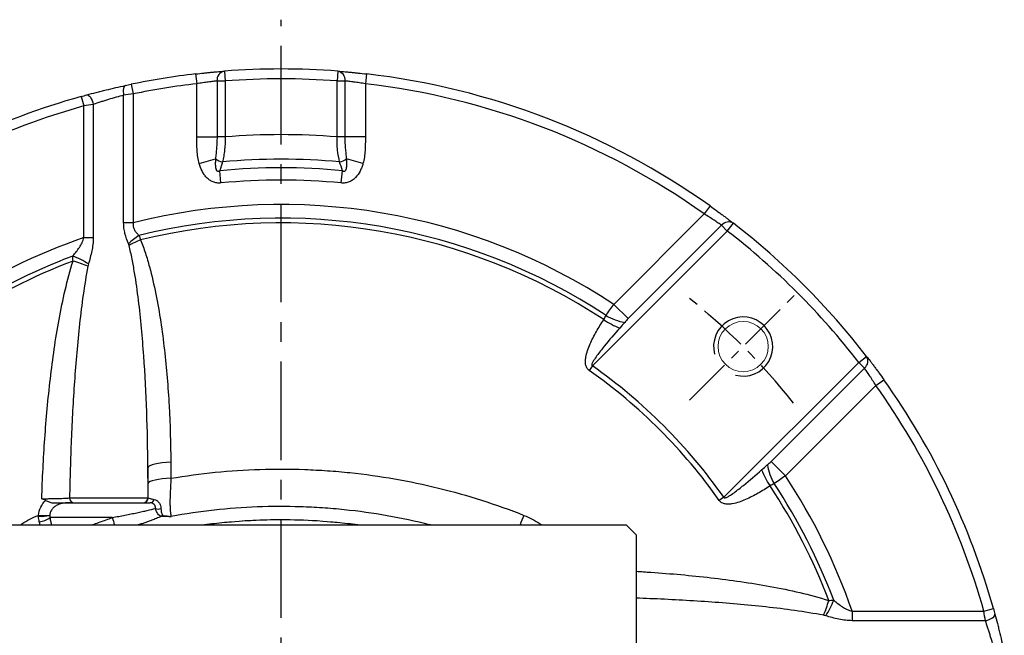
# Model space of a CAD drawing. Units: millimetres. Extents: x -35 to 1400, y -20 to 980.
# Drawn here: x 140 to 340, y 562 to 686 of the extents above; entities that cross this region are included whole.
import ezdxf

# ---------------------------------------------------------------- set-up
doc = ezdxf.new("R2010")
doc.units = ezdxf.units.MM
doc.header["$LTSCALE"] = 2
doc.linetypes.add('CENTER', pattern=[2, 1.25, -0.25, 0.25, -0.25])
for name, color, linetype in [('CEN', 2, 'CENTER'), ('DIM', 3, 'Continuous'), ('HAT', 1, 'Continuous'), ('MAIN', 7, 'Continuous')]:
    doc.layers.add(name, color=color, linetype=linetype)

# ---------------------------------------------------------------- blocks, each defined once
blk = doc.blocks.new('A$C9430a998')
at = {"layer": 'CEN', "ltscale": 8}
blk.add_line((83.99, 0), (83.99, 409.33), dxfattribs=at)
at = {"layer": 'MAIN'}
for p, q in [((13.99, 306.83), (153.99, 306.83)), ((155.99, 304.83), (153.99, 306.83)), ((155.99, 304.83), (155.99, 244.92))]:
    blk.add_line(p, q, dxfattribs=at)
blk = doc.blocks.new('A$C4a11131c')
at = {"layer": 'CEN', "ltscale": 4}
blk.add_line((232.84, 187.84), (254.54, 209.54), dxfattribs=at)
blk.add_arc((150, 105), 132.5, 38.3596, 51.6404, dxfattribs=at)
at = {"layer": 'HAT'}
blk.add_arc((243.69, 198.69), 6, 255, 195, dxfattribs=at)
at = {"layer": 'MAIN'}
for p, q in [((132.68, 254), (132.91, 252.01)), ((138.5, 254.56), (138.65, 252.56)), ((161.5, 254.56), (161.35, 252.56)), ((167.32, 254), (167.09, 252.01)), ((119.59, 251.89), (120, 249.93)), ((132.91, 241.21), (132.91, 252.01)), ((138.65, 252.56), (137.01, 252.56)), ((137.01, 252.56), (137.01, 241.21)), ((138.65, 252.56), (138.65, 241.21)), ((161.35, 241.21), (161.35, 252.56)), ((162.99, 252.56), (161.35, 252.56)), ((162.99, 241.21), (162.99, 252.56)), ((167.09, 252.01), (167.09, 241.21)), ((118.08, 223.77), (118.08, 249.68)), ((120, 249.93), (120, 223.77)), ((109.46, 249.42), (110, 247.49)), ((111.92, 247.81), (111.92, 220.79)), ((110, 220.79), (110, 247.49)), ((132.91, 241.21), (137.01, 241.21)), ((138.65, 241.21), (137.01, 241.21)), ((162.99, 241.21), (161.35, 241.21)), ((167.09, 241.21), (162.99, 241.21)), ((133.4, 235.8), (136.71, 236.76)), ((166.6, 235.8), (163.29, 236.76)), ((137.8, 231.88), (137.56, 234.37)), ((162.2, 231.88), (162.44, 234.37)), ((236.97, 227.21), (235.81, 225.58)), ((120, 223.77), (118.08, 223.77)), ((217.47, 207.25), (235.81, 225.58)), ((240.47, 222.13), (241.7, 223.71)), ((240.47, 222.13), (213.11, 194.76)), ((239.31, 223.29), (220.37, 204.35)), ((240.47, 222.13), (239.31, 223.29)), ((110, 220.79), (111.92, 220.79)), ((220.37, 204.35), (217.47, 207.25)), ((267.13, 195.47), (268.71, 196.7)), ((213.11, 194.76), (212.47, 193.84)), ((239.76, 168.11), (267.13, 195.47)), ((249.35, 175.37), (268.29, 194.31)), ((268.29, 194.31), (267.13, 195.47)), ((270.58, 190.81), (272.21, 191.97)), ((270.58, 190.81), (252.25, 172.47)), ((122.99, 174.13), (122.99, 168)), ((249.35, 175.37), (252.25, 172.47)), ((107.11, 168), (122.99, 168)), ((122.99, 168), (123.08, 168)), ((239.76, 168.11), (238.84, 167.47)), ((107.25, 167), (123.48, 167)), ((115.77, 164), (103.14, 164)), ((265.79, 145), (265.79, 143.08)), ((265.79, 145), (292.49, 145)), ((292.49, 145), (294.42, 145.54)), ((292.81, 143.08), (265.79, 143.08))]:
    blk.add_line(p, q, dxfattribs=at)
at = {"layer": 'MAIN', "flags": 128}
for points in [[(118.43, 251.64), (118.3, 251.58), (118.19, 251.45), (118.1, 251.26), (118.04, 251.01), (118, 250.72), (118, 250.4), (118.02, 250.05), (118.08, 249.68)], [(110.63, 249.74), (110.79, 249.74), (110.97, 249.65), (111.15, 249.49), (111.34, 249.25), (111.51, 248.95), (111.67, 248.6), (111.81, 248.21), (111.92, 247.81)], [(127.64, 175.21), (126.75, 175.16), (125.89, 175.09), (125.11, 174.98), (124.42, 174.85), (123.84, 174.69), (123.4, 174.52), (123.12, 174.33), (122.99, 174.13)], [(127.66, 171.97), (126.77, 171.92), (125.92, 171.85), (125.14, 171.74), (124.45, 171.61), (123.88, 171.45), (123.44, 171.28), (123.15, 171.09), (123.03, 170.9)], [(292.81, 143.08), (293.21, 143.19), (293.6, 143.33), (293.95, 143.49), (294.25, 143.66), (294.49, 143.85), (294.65, 144.03), (294.74, 144.21), (294.74, 144.37)]]:
    blk.add_lwpolyline(points, dxfattribs=at)
at = {"layer": 'MAIN', "linetype": 'Continuous', "lineweight": 0}
blk.add_circle((243.69, 198.69), 5.1, dxfattribs=at)
at = {"layer": 'MAIN'}
for centre, radius, start, end in [((150, 105), 150, 96.6309, 101.6951), ((138.82, 252.77), 1.82, 100.1689, 186.3712), ((150, 105), 150, 85.6035, 94.3965), ((161.18, 252.77), 1.82, 353.6288, 79.8311), ((150, 105), 150, 54.5639, 83.3691), ((150, 105), 148, 96.6309, 101.6951), ((150, 105), 148, 85.6035, 94.3965), ((150, 105), 148, 54.5639, 83.3691), ((150, 105), 150, 105.6804, 125.4361), ((150, 105), 148, 105.6804, 125.4361), ((150, 105), 136.68, 85.2386, 94.7614), ((138.94, 239.96), 3.91, 235.1627, 257.9207), ((150, 105), 131.68, 84.8264, 95.1736), ((161.06, 239.96), 3.91, 282.0793, 304.8373), ((150, 105), 129.96, 84.5072, 95.4928), ((150, 105), 127.46, 84.5072, 95.4928), ((150, 105), 122.5, 56.5794, 104.1753), ((150, 105), 119.74, 56.6155, 103.9247), ((150, 105), 118.78, 56.5837, 103.8783), ((240.74, 222.18), 1.8, 57.8459, 142.2464), ((150, 105), 150, 37.6845, 52.3155), ((150, 105), 148, 37.6845, 52.3155), ((150, 105), 122.5, 109.0576, 123.4206), ((129.18, 208.91), 14.68, 123.0106, 133.5811), ((128.91, 201.43), 20.28, 111.388, 118.6828), ((150, 105), 119.74, 110.6405, 123.3845), ((150, 105), 118.78, 110.8003, 123.4163), ((100.63, 199.25), 19.19, 57.5296, 68.1075), ((100.86, 191.31), 25.69, 67.1726, 74.282), ((224.64, 217.84), 16.52, 236.0301, 248.8212), ((221.41, 214.16), 10.71, 238.9585, 260.6514), ((267.18, 195.74), 1.8, 307.7536, 32.1541), ((150, 105), 108.61, 35.1109, 54.8891), ((150, 105), 109.73, 35.1109, 54.8891), ((150, 105), 150, 15.6804, 35.4361), ((150, 105), 148, 15.6804, 35.4361), ((259.16, 176.41), 10.71, 189.3486, 211.0415), ((262.84, 179.64), 16.52, 201.1788, 213.9699), ((150, 105), 122.5, 19.0576, 33.4206), ((150, 105), 118.78, 20.8003, 33.4163), ((150, 105), 119.74, 20.6405, 33.3845), ((108.11, 167.99), 0.993, 179.5909, 269.585), ((121.99, 168), 0.999, 270.0393, 0.0393), ((122.08, 168), 0.999, 270.0393, 0.0393), ((123.42, 167.85), 0.85, 274.0507, 348.6271), ((125.11, 166.96), 1.25, 242.073, 295.7641), ((-24.01, 115.81), 133.91, 21.2157, 21.2954), ((101.86, 172.98), 8.58, 263.004, 278.3261), ((101.46, 171.83), 7.59, 265.1667, 282.4436), ((100.27, 167.94), 4.88, 278.4589, 306.1259), ((134.44, 168.96), 19.31, 194.8895, 199.5494), ((125.57, 164.99), 0.756, 289.2907, 313.986), ((235.99, 148.41), 40.09, 156.4304, 159.427), ((236.31, 154.14), 25.69, 337.1726, 344.282), ((244.25, 154.37), 19.19, 327.5296, 338.1075)]:
    blk.add_arc(centre, radius, start, end, dxfattribs=at)
for points, knots in [([(132.68, 254), (133.25, 254.06), (133.81, 254.12), (134.63, 254.21), (134.91, 254.24), (135.44, 254.29), (135.7, 254.32), (136.2, 254.36), (136.44, 254.39), (136.91, 254.43), (137.14, 254.45), (137.79, 254.5), (138.17, 254.53), (138.5, 254.56)], [0, 0, 0, 0, 0.25, 0.25, 0.375, 0.375, 0.5, 0.5, 0.625, 0.625, 0.75, 0.75, 1, 1, 1, 1]), ([(161.5, 254.56), (161.83, 254.53), (162.21, 254.5), (162.85, 254.45), (163.08, 254.43), (163.55, 254.39), (163.8, 254.36), (164.3, 254.32), (164.56, 254.29), (165.09, 254.24), (165.36, 254.21), (166.19, 254.12), (166.75, 254.06), (167.32, 254)], [0, 0, 0, 0, 0.25, 0.25, 0.375, 0.375, 0.5, 0.5, 0.625, 0.625, 0.75, 0.75, 1, 1, 1, 1]), ([(110.63, 249.74), (111.25, 249.91), (111.88, 250.08), (112.85, 250.33), (113.18, 250.41), (113.84, 250.58), (114.18, 250.66), (115.18, 250.9), (115.84, 251.06), (117.15, 251.36), (117.8, 251.5), (118.43, 251.64)], [0, 0, 0, 0, 0.25, 0.25, 0.375, 0.375, 0.5, 0.5, 0.75, 0.75, 1, 1, 1, 1]), ([(137.01, 252.56), (136.78, 252.54), (136.51, 252.51), (136.06, 252.46), (135.9, 252.44), (135.57, 252.39), (135.39, 252.37), (134.86, 252.3), (134.48, 252.25), (133.71, 252.14), (133.31, 252.08), (132.91, 252.01)], [0, 0, 0, 0, 0.25, 0.25, 0.375, 0.375, 0.5, 0.5, 0.75, 0.75, 1, 1, 1, 1]), ([(167.09, 252.01), (166.69, 252.08), (166.29, 252.14), (165.71, 252.22), (165.51, 252.25), (165.14, 252.3), (164.96, 252.33), (164.6, 252.37), (164.43, 252.4), (164.1, 252.44), (163.94, 252.46), (163.49, 252.51), (163.22, 252.54), (162.99, 252.56)], [0, 0, 0, 0, 0.25, 0.25, 0.375, 0.375, 0.5, 0.5, 0.625, 0.625, 0.75, 0.75, 1, 1, 1, 1]), ([(118.08, 249.68), (117.58, 249.55), (117.07, 249.41), (116.03, 249.11), (115.51, 248.96), (114.72, 248.72), (114.46, 248.64), (113.93, 248.47), (113.68, 248.39), (112.91, 248.14), (112.41, 247.98), (111.92, 247.81)], [0, 0, 0, 0, 0.25, 0.25, 0.5, 0.5, 0.625, 0.625, 0.75, 0.75, 1, 1, 1, 1]), ([(133.4, 235.8), (133.27, 236.24), (133.18, 236.69), (133.05, 237.59), (133.01, 238.04), (132.95, 238.94), (132.93, 239.39), (132.91, 240.3), (132.91, 240.75), (132.91, 241.21)], [0, 0, 0, 0, 0.25, 0.25, 0.5, 0.5, 0.75, 0.75, 1, 1, 1, 1]), ([(137.01, 241.21), (137.01, 240.83), (137, 240.45), (136.97, 239.69), (136.94, 239.32), (136.88, 238.58), (136.84, 238.21), (136.77, 237.48), (136.73, 237.12), (136.71, 236.76)], [0, 0, 0, 0, 0.25, 0.25, 0.5, 0.5, 0.75, 0.75, 1, 1, 1, 1]), ([(138.65, 241.21), (138.67, 240.31), (138.63, 239.44), (138.49, 238.16), (138.44, 237.73), (138.3, 236.92), (138.22, 236.52), (138.13, 236.14)], [0, 0, 0, 0, 0.5, 0.5, 0.75, 0.75, 1, 1, 1, 1]), ([(161.87, 236.14), (161.69, 236.91), (161.55, 237.71), (161.42, 239), (161.38, 239.44), (161.34, 240.32), (161.34, 240.76), (161.35, 241.21)], [0, 0, 0, 0, 0.5, 0.5, 0.75, 0.75, 1, 1, 1, 1]), ([(163.29, 236.76), (163.27, 237.12), (163.23, 237.48), (163.16, 238.22), (163.12, 238.58), (163.03, 239.69), (162.99, 240.44), (162.99, 241.21)], [0, 0, 0, 0, 0.25, 0.25, 0.5, 0.5, 1, 1, 1, 1]), ([(167.09, 241.21), (167.09, 240.75), (167.09, 240.3), (167.07, 239.39), (167.05, 238.94), (166.99, 238.04), (166.95, 237.59), (166.82, 236.69), (166.73, 236.24), (166.6, 235.8)], [0, 0, 0, 0, 0.25, 0.25, 0.5, 0.5, 0.75, 0.75, 1, 1, 1, 1]), ([(137.8, 231.88), (137.53, 231.85), (137.26, 231.85), (136.73, 231.92), (136.46, 231.99), (135.96, 232.18), (135.73, 232.31), (135.28, 232.61), (135.08, 232.79), (134.71, 233.18), (134.54, 233.39), (134.23, 233.84), (134.1, 234.07), (133.74, 234.78), (133.55, 235.28), (133.4, 235.8)], [0, 0, 0, 0, 0.125, 0.125, 0.25, 0.25, 0.375, 0.375, 0.5, 0.5, 0.625, 0.625, 0.75, 0.75, 1, 1, 1, 1]), ([(136.71, 236.76), (136.69, 236.5), (136.67, 236.25), (136.66, 235.73), (136.66, 235.48), (136.7, 235.09), (136.71, 234.97), (136.77, 234.71), (136.81, 234.58), (136.91, 234.41), (136.95, 234.35), (137.05, 234.27), (137.12, 234.24), (137.26, 234.23), (137.32, 234.25), (137.45, 234.3), (137.51, 234.33), (137.56, 234.37)], [0, 0, 0, 0, 0.25, 0.25, 0.5, 0.5, 0.625, 0.625, 0.75, 0.75, 0.8125, 0.8125, 0.875, 0.875, 0.9375, 0.9375, 1, 1, 1, 1]), ([(166.6, 235.8), (166.53, 235.54), (166.44, 235.29), (166.25, 234.79), (166.14, 234.54), (165.78, 233.82), (165.48, 233.38), (164.93, 232.79), (164.72, 232.62), (164.39, 232.39), (164.28, 232.32), (164.04, 232.19), (163.91, 232.13), (163.54, 231.99), (163.28, 231.92), (162.74, 231.85), (162.47, 231.85), (162.2, 231.88)], [0, 0, 0, 0, 0.125, 0.125, 0.25, 0.25, 0.5, 0.5, 0.625, 0.625, 0.6875, 0.6875, 0.75, 0.75, 0.875, 0.875, 1, 1, 1, 1]), ([(162.44, 234.37), (162.5, 234.33), (162.55, 234.3), (162.68, 234.25), (162.75, 234.23), (162.88, 234.24), (162.95, 234.27), (163.05, 234.35), (163.1, 234.41), (163.19, 234.58), (163.23, 234.71), (163.29, 234.96), (163.3, 235.09), (163.34, 235.48), (163.34, 235.73), (163.33, 236.25), (163.31, 236.5), (163.29, 236.76)], [0, 0, 0, 0, 0.0625, 0.0625, 0.125, 0.125, 0.1875, 0.1875, 0.25, 0.25, 0.375, 0.375, 0.5, 0.5, 0.75, 0.75, 1, 1, 1, 1]), ([(236.97, 227.21), (237.44, 226.88), (237.9, 226.55), (238.57, 226.06), (238.79, 225.9), (239.23, 225.58), (239.65, 225.26), (240.04, 224.97), (240.42, 224.68), (240.61, 224.54), (241.13, 224.15), (241.43, 223.91), (241.7, 223.71)], [0, 0, 0, 0, 0.25, 0.25, 0.375, 0.375, 0.5, 0.625, 0.625, 0.75, 0.75, 1, 1, 1, 1]), ([(119.06, 219.55), (118.77, 220.2), (118.52, 220.88), (118.26, 221.95), (118.19, 222.31), (118.1, 223.04), (118.08, 223.41), (118.08, 223.77)], [0, 0, 0, 0, 0.5, 0.5, 0.75, 0.75, 1, 1, 1, 1]), ([(120, 223.77), (119.96, 223.52), (119.97, 223.28), (120.06, 222.78), (120.16, 222.55), (120.39, 222.12), (120.53, 221.93), (120.84, 221.56), (121.01, 221.38), (121.18, 221.22)], [0, 0, 0, 0, 0.25, 0.25, 0.5, 0.5, 0.75, 0.75, 1, 1, 1, 1]), ([(239.31, 223.29), (239.12, 223.42), (238.89, 223.58), (238.51, 223.84), (238.37, 223.93), (238.09, 224.12), (237.95, 224.22), (237.49, 224.52), (237.17, 224.73), (236.5, 225.15), (236.16, 225.37), (235.81, 225.58)], [0, 0, 0, 0, 0.25, 0.25, 0.375, 0.375, 0.5, 0.5, 0.75, 0.75, 1, 1, 1, 1]), ([(107.79, 217.06), (108.25, 217.62), (108.7, 218.19), (109.3, 219.11), (109.48, 219.42), (109.8, 220.08), (109.93, 220.42), (110, 220.79)], [0, 0, 0, 0, 0.5, 0.5, 0.75, 0.75, 1, 1, 1, 1]), ([(111.92, 220.79), (111.92, 219.87), (111.8, 218.97), (111.43, 217.18), (111.19, 216.31), (110.94, 215.44)], [0, 0, 0, 0, 0.5, 0.5, 1, 1, 1, 1]), ([(121.51, 220.31), (121.87, 219.42), (122.19, 218.52), (122.79, 216.7), (123.06, 215.79), (123.81, 213.04), (124.23, 211.19), (124.98, 207.47), (125.3, 205.59), (125.88, 201.83), (126.12, 199.94), (126.77, 194.26), (127.08, 190.46), (127.5, 182.84), (127.61, 179.03), (127.64, 175.21)], [0, 0, 0, 0, 0.0625, 0.0625, 0.125, 0.125, 0.25, 0.25, 0.375, 0.375, 0.5, 0.5, 0.75, 0.75, 1, 1, 1, 1]), ([(122.99, 174.13), (122.96, 177.91), (122.89, 181.69), (122.62, 189.25), (122.43, 193.02), (121.89, 200.56), (121.56, 204.32), (120.87, 209.94), (120.6, 211.8), (120.14, 214.59), (119.97, 215.52), (119.6, 217.37), (119.4, 218.3), (119.17, 219.22)], [0, 0, 0, 0, 0.25, 0.25, 0.5, 0.5, 0.75, 0.75, 0.875, 0.875, 0.9375, 0.9375, 1, 1, 1, 1]), ([(101.47, 167.82), (101.61, 171.89), (101.81, 175.95), (102.38, 184.05), (102.74, 188.1), (103.45, 194.15), (103.71, 196.17), (104.29, 200.18), (104.62, 202.19), (105.35, 206.18), (105.75, 208.17), (106.68, 212.13), (107.21, 214.09), (107.82, 216.04)], [0, 0, 0, 0, 0.25, 0.25, 0.5, 0.5, 0.625, 0.625, 0.75, 0.75, 0.875, 0.875, 1, 1, 1, 1]), ([(110.83, 214.98), (110.46, 213.05), (110.15, 211.11), (109.59, 207.22), (109.35, 205.27), (108.71, 199.41), (108.37, 195.49), (107.83, 187.65), (107.62, 183.72), (107.3, 175.86), (107.19, 171.93), (107.11, 168)], [0, 0, 0, 0, 0.125, 0.125, 0.25, 0.25, 0.5, 0.5, 0.75, 0.75, 1, 1, 1, 1]), ([(215.89, 204.98), (216.12, 205.36), (216.38, 205.74), (216.91, 206.5), (217.18, 206.87), (217.47, 207.25)], [0, 0, 0, 0, 0.5, 0.5, 1, 1, 1, 1]), ([(212.47, 193.84), (212.36, 193.92), (212.27, 194), (212.11, 194.18), (212.04, 194.28), (211.86, 194.6), (211.79, 194.84), (211.71, 195.31), (211.7, 195.56), (211.72, 196.04), (211.75, 196.27), (211.87, 196.98), (212, 197.43), (212.3, 198.34), (212.47, 198.78), (213.04, 200.07), (213.47, 200.91), (214.4, 202.55), (214.9, 203.35), (215.41, 204.14)], [0, 0, 0, 0, 0.03125, 0.03125, 0.0625, 0.0625, 0.125, 0.125, 0.1875, 0.1875, 0.25, 0.25, 0.375, 0.375, 0.5, 0.5, 0.75, 0.75, 1, 1, 1, 1]), ([(218.67, 202.44), (217.6, 201.23), (216.54, 200.01), (215.02, 198.13), (214.51, 197.5), (213.81, 196.51), (213.58, 196.18), (213.26, 195.66), (213.17, 195.48), (213.05, 195.21), (213.01, 195.11), (212.99, 194.96), (212.99, 194.91), (213.01, 194.84), (213.03, 194.81), (213.06, 194.78), (213.09, 194.77), (213.11, 194.76)], [0, 0, 0, 0, 0.5, 0.5, 0.75, 0.75, 0.875, 0.875, 0.9375, 0.9375, 0.96875, 0.96875, 0.984375, 0.984375, 0.992187, 0.992187, 1, 1, 1, 1]), ([(268.71, 196.7), (268.91, 196.43), (269.15, 196.13), (269.54, 195.61), (269.68, 195.43), (269.97, 195.05), (270.11, 194.85), (270.42, 194.44), (270.57, 194.23), (270.89, 193.8), (271.06, 193.58), (271.55, 192.9), (271.88, 192.44), (272.21, 191.97)], [0, 0, 0, 0, 0.25, 0.25, 0.375, 0.375, 0.5, 0.5, 0.625, 0.625, 0.75, 0.75, 1, 1, 1, 1]), ([(270.58, 190.81), (270.37, 191.16), (270.15, 191.5), (269.83, 192), (269.72, 192.17), (269.52, 192.49), (269.41, 192.65), (269.21, 192.95), (269.12, 193.09), (268.93, 193.38), (268.84, 193.51), (268.58, 193.89), (268.42, 194.12), (268.29, 194.31)], [0, 0, 0, 0, 0.25, 0.25, 0.375, 0.375, 0.5, 0.5, 0.625, 0.625, 0.75, 0.75, 1, 1, 1, 1]), ([(127.66, 171.97), (133.65, 172.98), (139.66, 173.57), (148.74, 173.86), (151.78, 173.86), (156.34, 173.69), (157.87, 173.61), (160.92, 173.4), (162.45, 173.27), (170.04, 172.47), (176.02, 171.43), (187.78, 168.55), (193.56, 166.7), (199.25, 164.44)], [0, 0, 0, 0, 0.25, 0.25, 0.375, 0.375, 0.4375, 0.4375, 0.5, 0.5, 0.75, 0.75, 1, 1, 1, 1]), ([(127.66, 171.97), (127.6, 171), (127.55, 170.08), (127.51, 169), (127.5, 168.78), (127.49, 168.37), (127.48, 168.17), (127.47, 167.58), (127.47, 167.21), (127.47, 166.52), (127.48, 166.2), (127.51, 165.63), (127.52, 165.37), (127.57, 164.93), (127.59, 164.74), (127.66, 164.43), (127.69, 164.32), (127.74, 164.24)], [0, 0, 0, 0, 0.25, 0.25, 0.3125, 0.3125, 0.375, 0.375, 0.5, 0.5, 0.625, 0.625, 0.75, 0.75, 0.875, 0.875, 1, 1, 1, 1]), ([(239.76, 168.11), (239.77, 168.09), (239.78, 168.06), (239.81, 168.03), (239.84, 168.01), (239.91, 167.99), (239.96, 167.99), (240.11, 168.01), (240.21, 168.05), (240.49, 168.17), (240.67, 168.27), (241.19, 168.58), (241.52, 168.81), (242.5, 169.52), (243.13, 170.02), (245.01, 171.55), (246.23, 172.6), (247.44, 173.67)], [0, 0, 0, 0, 0.007813, 0.007813, 0.015625, 0.015625, 0.03125, 0.03125, 0.0625, 0.0625, 0.125, 0.125, 0.25, 0.25, 0.5, 0.5, 1, 1, 1, 1]), ([(252.25, 172.47), (251.87, 172.18), (251.49, 171.9), (250.74, 171.37), (250.36, 171.12), (249.98, 170.89)], [0, 0, 0, 0, 0.5, 0.5, 1, 1, 1, 1]), ([(249.14, 170.41), (248.35, 169.9), (247.55, 169.4), (245.9, 168.47), (245.06, 168.03), (243.75, 167.46), (243.31, 167.29), (242.41, 166.99), (241.95, 166.87), (241.25, 166.75), (241.02, 166.72), (240.54, 166.7), (240.3, 166.71), (239.83, 166.79), (239.59, 166.87), (239.28, 167.04), (239.17, 167.11), (238.99, 167.27), (238.91, 167.37), (238.84, 167.47)], [0, 0, 0, 0, 0.25, 0.25, 0.5, 0.5, 0.625, 0.625, 0.75, 0.75, 0.8125, 0.8125, 0.875, 0.875, 0.9375, 0.9375, 0.96875, 0.96875, 1, 1, 1, 1]), ([(101.47, 167.82), (101.79, 167.82), (102.12, 167.82), (102.77, 167.83), (103.09, 167.83), (103.72, 167.84), (104.03, 167.85), (104.61, 167.86), (104.89, 167.87), (105.41, 167.88), (105.65, 167.89), (106.08, 167.91), (106.27, 167.92), (106.61, 167.94), (106.75, 167.95), (106.97, 167.98), (107.06, 167.99), (107.11, 168)], [0, 0, 0, 0, 0.125, 0.125, 0.25, 0.25, 0.375, 0.375, 0.5, 0.5, 0.625, 0.625, 0.75, 0.75, 0.875, 0.875, 1, 1, 1, 1]), ([(123.08, 168), (123.11, 167.95), (123.23, 167.9), (123.53, 167.82), (123.65, 167.8), (123.93, 167.74), (124.08, 167.71), (124.26, 167.68)], [0, 0, 0, 0, 0.5, 0.5, 0.75, 0.75, 1, 1, 1, 1]), ([(100.82, 164.47), (100.88, 165.03), (101.03, 165.57), (101.52, 166.61), (101.85, 167.08), (102.25, 167.49)], [0, 0, 0, 0, 0.5, 0.5, 1, 1, 1, 1]), ([(102.25, 167.49), (102.38, 167.44), (102.5, 167.38), (102.73, 167.26), (102.85, 167.2), (103.08, 167.11), (103.19, 167.07), (103.43, 167.01), (103.55, 167), (103.68, 167)], [0, 0, 0, 0, 0.25, 0.25, 0.5, 0.5, 0.75, 0.75, 1, 1, 1, 1]), ([(107.25, 167), (106.83, 167), (106.41, 166.98), (105.56, 166.86), (105.13, 166.75), (104.52, 166.48), (104.32, 166.37), (103.95, 166.1), (103.77, 165.94), (103.55, 165.67), (103.49, 165.58), (103.37, 165.38), (103.31, 165.27), (103.18, 164.95), (103.12, 164.72), (103.1, 164.49)], [0, 0, 0, 0, 0.25, 0.25, 0.5, 0.5, 0.625, 0.625, 0.75, 0.75, 0.8125, 0.8125, 0.875, 0.875, 1, 1, 1, 1]), ([(103.68, 167), (104.33, 167), (104.92, 167), (105.79, 167), (106.08, 167), (106.52, 167), (106.66, 167), (106.95, 167), (107.1, 167), (107.25, 167)], [0, 0, 0, 0, 0.5, 0.5, 0.75, 0.75, 0.875, 0.875, 1, 1, 1, 1]), ([(115.77, 164), (116.65, 164.16), (117.51, 164.32), (118.76, 164.57), (119.18, 164.65), (119.98, 164.81), (120.76, 164.97), (121.49, 165.13), (122.19, 165.28), (122.53, 165.35), (123.49, 165.58), (124.04, 165.72), (124.52, 165.85)], [0, 0, 0, 0, 0.25, 0.25, 0.375, 0.375, 0.5, 0.625, 0.625, 0.75, 0.75, 1, 1, 1, 1]), ([(124.52, 165.85), (124.54, 166.01), (124.52, 166.16), (124.42, 166.44), (124.34, 166.57), (124.13, 166.78), (124.01, 166.86), (123.75, 166.97), (123.61, 167), (123.48, 167)], [0, 0, 0, 0, 0.25, 0.25, 0.5, 0.5, 0.75, 0.75, 1, 1, 1, 1]), ([(124.26, 167.68), (124.44, 167.65), (124.62, 167.57), (124.96, 167.35), (125.11, 167.19), (125.37, 166.85), (125.47, 166.66), (125.6, 166.25), (125.64, 166.04), (125.65, 165.83)], [0, 0, 0, 0, 0.25, 0.25, 0.5, 0.5, 0.75, 0.75, 1, 1, 1, 1]), ([(125.82, 164.27), (125.63, 164.27), (125.48, 164.33), (125.21, 164.51), (125.1, 164.63), (124.9, 164.91), (124.82, 165.07), (124.66, 165.43), (124.59, 165.63), (124.52, 165.85)], [0, 0, 0, 0, 0.25, 0.25, 0.5, 0.5, 0.75, 0.75, 1, 1, 1, 1]), ([(125.65, 165.83), (125.67, 165.5), (125.7, 165.22), (125.78, 164.85), (125.81, 164.74), (125.88, 164.6), (125.91, 164.55), (125.99, 164.48), (126.03, 164.46), (126.1, 164.44)], [0, 0, 0, 0, 0.5, 0.5, 0.75, 0.75, 0.875, 0.875, 1, 1, 1, 1]), ([(180.32, 162.5), (180.25, 162.52), (180.19, 162.53), (174.45, 163.96), (168.67, 164.97), (161.32, 165.73), (159.85, 165.86), (156.9, 166.05), (155.42, 166.13), (151.01, 166.27), (148.08, 166.26), (139.32, 165.92), (133.51, 165.28), (127.74, 164.24)], [0.2471354, 0.2471354, 0.2471354, 0.2471354, 0.25, 0.25, 0.5, 0.5, 0.5625, 0.5625, 0.625, 0.625, 0.75, 0.75, 1, 1, 1, 1]), ([(97.12, 162.5), (97.23, 162.58), (97.34, 162.65), (97.97, 163.06), (98.51, 163.38), (99.61, 163.95), (100.18, 164.21), (100.75, 164.44)], [0.7226827, 0.7226827, 0.7226827, 0.7226827, 0.75, 0.75, 0.875, 0.875, 1, 1, 1, 1]), ([(103.14, 164), (103.18, 163.71), (103.22, 163.42), (103.33, 162.92), (103.38, 162.7), (103.44, 162.5)], [0, 0, 0, 0, 0.25, 0.25, 0.4510164, 0.4510164, 0.4510164, 0.4510164]), ([(111.62, 162.5), (111.77, 162.55), (111.93, 162.61), (112.49, 162.81), (112.9, 162.95), (114.12, 163.39), (114.94, 163.69), (115.77, 164)], [0.5767681, 0.5767681, 0.5767681, 0.5767681, 0.625, 0.625, 0.75, 0.75, 1, 1, 1, 1]), ([(125.82, 164.27), (125.55, 164.15), (125.27, 164.03), (124.65, 163.79), (124.33, 163.66), (123.32, 163.28), (122.59, 163.02), (121.56, 162.67), (121.3, 162.59), (121.04, 162.5)], [0, 0, 0, 0, 0.125, 0.125, 0.25, 0.25, 0.5, 0.5, 0.5815904, 0.5815904, 0.5815904, 0.5815904]), ([(199.25, 164.44), (200.4, 163.98), (201.49, 163.42), (202.64, 162.66), (202.76, 162.58), (202.88, 162.5)], [0, 0, 0, 0, 0.25, 0.25, 0.2793784, 0.2793784, 0.2793784, 0.2793784]), ([(142.7, 163.3), (139.18, 163.03), (138.85, 163), (137.16, 162.83), (135.81, 162.68), (134.46, 162.5)], [0.61410861, 0.61410861, 0.61410861, 0.61410861, 0.625, 0.625, 0.66961676, 0.66961676, 0.66961676, 0.66961676]), ([(157.3, 163.3), (154.87, 163.45), (152.43, 163.53), (148.08, 163.53), (146.17, 163.48), (143.73, 163.36), (143.22, 163.33), (142.7, 163.3)], [0.4198759, 0.4198759, 0.4198759, 0.4198759, 0.5, 0.5, 0.5625, 0.5625, 0.579274, 0.579274, 0.579274, 0.579274]), ([(165.54, 162.5), (164.15, 162.68), (162.76, 162.84), (161.08, 163.01), (160.78, 163.03), (157.3, 163.3)], [0.32882989, 0.32882989, 0.32882989, 0.32882989, 0.375, 0.375, 0.38469593, 0.38469593, 0.38469593, 0.38469593]), ([(222, 153.1), (223, 153.04), (224, 152.97), (229.05, 152.62), (233.1, 152.26), (239.15, 151.55), (241.17, 151.29), (245.18, 150.71), (247.19, 150.38), (251.18, 149.65), (253.17, 149.25), (257.13, 148.32), (259.09, 147.79), (261.04, 147.18)], [0.1882822, 0.1882822, 0.1882822, 0.1882822, 0.25, 0.25, 0.5, 0.5, 0.625, 0.625, 0.75, 0.75, 0.875, 0.875, 1, 1, 1, 1]), ([(259.98, 144.17), (258.05, 144.54), (256.11, 144.85), (252.22, 145.41), (250.27, 145.65), (244.41, 146.29), (240.49, 146.63), (232.65, 147.17), (228.72, 147.38), (223.86, 147.58), (222.93, 147.61), (222, 147.64)], [0, 0, 0, 0, 0.125, 0.125, 0.25, 0.25, 0.5, 0.5, 0.75, 0.75, 0.8092339, 0.8092339, 0.8092339, 0.8092339]), ([(262.06, 147.21), (262.62, 146.75), (263.19, 146.3), (264.11, 145.7), (264.42, 145.52), (265.08, 145.2), (265.42, 145.07), (265.79, 145)], [0, 0, 0, 0, 0.5, 0.5, 0.75, 0.75, 1, 1, 1, 1]), ([(265.79, 143.08), (264.87, 143.08), (263.97, 143.2), (262.18, 143.57), (261.31, 143.81), (260.44, 144.06)], [0, 0, 0, 0, 0.5, 0.5, 1, 1, 1, 1]), ([(294.74, 144.37), (294.91, 143.75), (295.08, 143.12), (295.33, 142.15), (295.41, 141.82), (295.58, 141.16), (295.66, 140.82), (295.9, 139.82), (296.06, 139.16), (296.36, 137.85), (296.5, 137.2), (296.64, 136.57)], [0, 0, 0, 0, 0.25, 0.25, 0.375, 0.375, 0.5, 0.5, 0.75, 0.75, 1, 1, 1, 1]), ([(294.68, 136.92), (294.55, 137.42), (294.41, 137.93), (294.11, 138.97), (293.96, 139.49), (293.72, 140.28), (293.64, 140.54), (293.47, 141.07), (293.39, 141.32), (293.14, 142.09), (292.98, 142.59), (292.81, 143.08)], [0, 0, 0, 0, 0.25, 0.25, 0.5, 0.5, 0.625, 0.625, 0.75, 0.75, 1, 1, 1, 1])]:
    blk.add_open_spline(points, degree=3, knots=knots, dxfattribs=at)
for points in [[(118.43, 251.64), (118.8, 251.72), (119.19, 251.8), (119.59, 251.89)], [(109.46, 249.42), (109.86, 249.53), (110.25, 249.64), (110.63, 249.74)], [(120, 249.93), (119.33, 249.84), (118.69, 249.76), (118.08, 249.68)], [(111.92, 247.81), (111.31, 247.71), (110.67, 247.6), (110, 247.49)], [(138.13, 236.14), (137.94, 235.55), (137.75, 234.96), (137.56, 234.37)], [(162.44, 234.37), (162.25, 234.96), (162.06, 235.55), (161.87, 236.14)], [(121.18, 221.22), (121.31, 220.93), (121.41, 220.62), (121.51, 220.31)], [(119.17, 219.22), (119.14, 219.33), (119.11, 219.44), (119.06, 219.55)], [(107.82, 216.04), (107.79, 216.38), (107.78, 216.72), (107.79, 217.06)], [(110.94, 215.44), (110.89, 215.29), (110.86, 215.14), (110.83, 214.98)], [(215.41, 204.14), (215.59, 204.42), (215.75, 204.7), (215.89, 204.98)], [(220.37, 204.35), (220.13, 204.1), (219.89, 203.85), (219.67, 203.59)], [(219.67, 203.59), (219.34, 203.2), (219.01, 202.82), (218.67, 202.44)], [(123.03, 170.9), (123.01, 171.98), (123, 173.05), (122.99, 174.13)], [(127.64, 175.21), (127.65, 174.13), (127.66, 173.05), (127.66, 171.97)], [(247.44, 173.67), (247.82, 174.01), (248.2, 174.34), (248.59, 174.67)], [(248.59, 174.67), (248.85, 174.89), (249.1, 175.13), (249.35, 175.37)], [(123.08, 168), (123.05, 168.93), (123.04, 169.9), (123.03, 170.9)], [(249.98, 170.89), (249.7, 170.75), (249.42, 170.59), (249.14, 170.41)], [(102.25, 167.49), (101.99, 167.59), (101.73, 167.71), (101.47, 167.82)], [(100.75, 164.44), (100.77, 164.45), (100.8, 164.46), (100.82, 164.47)], [(100.82, 164.27), (100.82, 164.33), (100.82, 164.4), (100.82, 164.47)], [(100.98, 163.12), (100.9, 163.49), (100.84, 163.87), (100.82, 164.27)], [(103.1, 164.42), (103.09, 164.27), (103.11, 164.13), (103.14, 164)], [(103.1, 164.49), (103.1, 164.47), (103.1, 164.44), (103.1, 164.42)], [(125.82, 164.27), (126.43, 164.25), (127.07, 164.24), (127.74, 164.24)], [(126.1, 164.44), (126.62, 164.35), (127.17, 164.28), (127.74, 164.24)], [(101.13, 162.5), (101.08, 162.7), (101.03, 162.91), (100.98, 163.12)], [(261.04, 147.18), (261.38, 147.21), (261.72, 147.22), (262.06, 147.21)], [(260.44, 144.06), (260.29, 144.11), (260.14, 144.14), (259.98, 144.17)], [(292.81, 143.08), (292.71, 143.69), (292.6, 144.33), (292.49, 145)], [(294.42, 145.54), (294.53, 145.14), (294.64, 144.75), (294.74, 144.37)]]:
    blk.add_open_spline(points, degree=3, dxfattribs=at)

msp = doc.modelspace()

# ---------------------------------------------------------------- block references
at = {"layer": 'DIM'}
for name, p in [('A$C9430a998', (109.400632, 277.077228)), ('A$C4a11131c', (43.390495, 421.409274))]:
    msp.add_blockref(name, p, dxfattribs=at)

doc.saveas('drawing.dxf')
